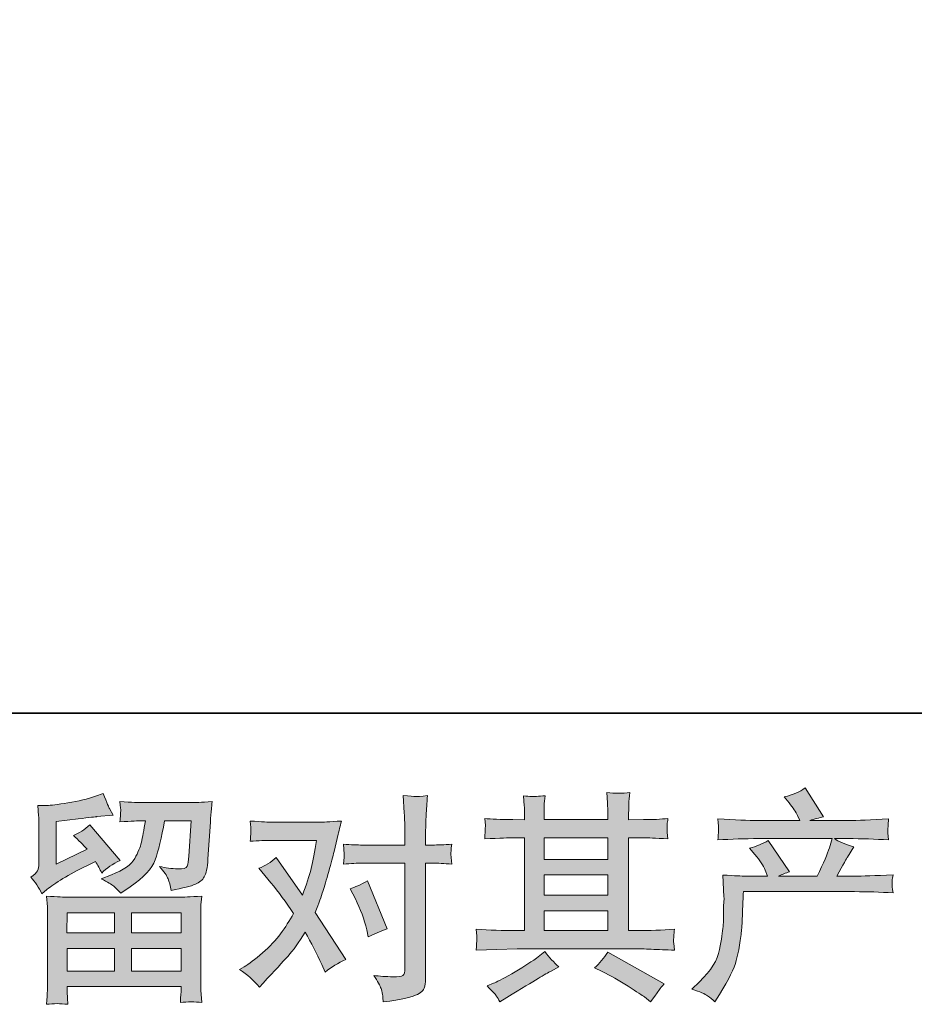
# Model space of a CAD drawing. Units: inches. Extents: x -813 to 1546, y -494 to 851.
# Drawn here: x -384 to -158, y -494 to -246 of the extents above; entities that cross this region are included whole.
import ezdxf

# ---------------------------------------------------------------- set-up
doc = ezdxf.new("R2010")
doc.units = ezdxf.units.IN
doc.header["$MEASUREMENT"] = 0
doc.layers.add('图层 1', color=7, linetype='Continuous')

msp = doc.modelspace()

# ---------------------------------------------------------------- hatches: boundary and pattern name
at = {"layer": '图层 1'}
h = msp.add_hatch(color=7, dxfattribs=at)
h.dxf.hatch_style = 2
h.paths.add_polyline_path([(-371.7, -470.78), (-359.82, -470.78), (-359.82, -475.87), (-371.76, -475.87)])
edge = h.paths.add_edge_path()
edge.add_spline(control_points=[(-378.05, -465.99), (-378.05, -465.99), (-376.79, -464.95), (-376.79, -464.95), (-374.82, -463.32), (-371.41, -461.3), (-366.58, -458.87), (-366.58, -458.87), (-364.59, -457.87), (-364.59, -457.87), (-364, -458.79), (-363.47, -459.77), (-362.99, -460.8), (-361.77, -459.59), (-360.25, -458.54), (-358.4, -457.65), (-358.4, -457.65), (-365.97, -448.7), (-365.97, -448.7), (-367.34, -449.88), (-368.72, -450.76), (-370.12, -451.35), (-368.83, -452.53), (-367.69, -453.67), (-366.69, -454.78), (-366.69, -454.78), (-374.48, -458.54), (-374.48, -458.54), (-374.48, -458.54), (-374.48, -447.82), (-374.48, -447.82), (-374.48, -447.82), (-368.96, -447.15), (-368.96, -447.15), (-366.01, -446.82), (-364.43, -446.64), (-364.21, -446.6), (-364.21, -446.6), (-360.12, -446.21), (-360.12, -446.21), (-360.12, -446.21), (-361.06, -444.56), (-361.06, -444.56), (-361.13, -444.48), (-361.66, -443.23), (-362.66, -440.8), (-362.66, -440.8), (-364.54, -441.46), (-364.54, -441.46), (-366.53, -442.16), (-368.85, -442.71), (-371.5, -443.14), (-374.15, -443.56), (-375.9, -443.78), (-376.73, -443.78), (-376.73, -443.78), (-379.11, -443.78), (-379.11, -443.78), (-379.11, -443.78), (-378.89, -446.38), (-378.89, -446.38), (-378.85, -446.75), (-378.83, -447.56), (-378.83, -448.81), (-378.83, -448.81), (-378.83, -458.59), (-378.83, -458.59), (-378.83, -459.18), (-378.94, -459.71), (-379.16, -460.21), (-379.38, -460.71), (-379.94, -461.26), (-380.82, -461.85), (-379.75, -463.07), (-378.83, -464.45), (-378.05, -465.99)], knot_values=[0, 0, 0, 0, 1, 1, 1, 2, 2, 2, 3, 3, 3, 4, 4, 4, 5, 5, 5, 6, 6, 6, 7, 7, 7, 8, 8, 8, 9, 9, 9, 10, 10, 10, 11, 11, 11, 12, 12, 12, 13, 13, 13, 14, 14, 14, 15, 15, 15, 16, 16, 16, 17, 17, 17, 18, 18, 18, 19, 19, 19, 20, 20, 20, 21, 21, 21, 22, 22, 22, 23, 23, 23, 24, 24, 24, 25, 25, 25, 25], degree=3, periodic=0)
edge = h.paths.add_edge_path()
edge.add_spline(control_points=[(-371.57, -493.83), (-371.57, -493.83), (-371.63, -492.28), (-371.63, -492.28), (-371.63, -492.28), (-371.68, -490.68), (-371.68, -490.68), (-371.68, -490.68), (-371.68, -489.35), (-371.68, -489.35), (-371.68, -489.35), (-343.02, -489.35), (-343.02, -489.35), (-343.02, -489.35), (-343.02, -490.57), (-343.02, -490.57), (-343.02, -490.64), (-343.05, -490.97), (-343.11, -491.58), (-343.16, -492.19), (-343.19, -492.79), (-343.19, -493.38), (-341.37, -493.16), (-339.57, -493.16), (-337.81, -493.38), (-337.81, -493.38), (-338.03, -490.29), (-338.03, -490.29), (-338.07, -489.88), (-338.09, -488.87), (-338.09, -487.25), (-338.09, -487.25), (-338.09, -471.85), (-338.09, -471.85), (-338.09, -470.75), (-338.08, -469.88), (-338.06, -469.26), (-338.04, -468.63), (-337.96, -467.74), (-337.81, -466.6), (-340.83, -466.79), (-342.66, -466.88), (-343.28, -466.88), (-343.28, -466.88), (-371.76, -466.88), (-371.76, -466.88), (-372.31, -466.88), (-374.02, -466.79), (-376.9, -466.6), (-376.9, -466.6), (-376.68, -469.31), (-376.68, -469.31), (-376.64, -469.72), (-376.62, -470.58), (-376.62, -471.91), (-376.62, -471.91), (-376.62, -487.14), (-376.62, -487.14), (-376.62, -488.47), (-376.64, -489.53), (-376.68, -490.34), (-376.71, -491.15), (-376.79, -492.32), (-376.9, -493.83), (-375.15, -493.6), (-373.37, -493.6), (-371.57, -493.83)], knot_values=[0, 0, 0, 0, 1, 1, 1, 2, 2, 2, 3, 3, 3, 4, 4, 4, 5, 5, 5, 6, 6, 6, 7, 7, 7, 8, 8, 8, 9, 9, 9, 10, 10, 10, 11, 11, 11, 12, 12, 12, 13, 13, 13, 14, 14, 14, 15, 15, 15, 16, 16, 16, 17, 17, 17, 18, 18, 18, 19, 19, 19, 20, 20, 20, 21, 21, 21, 22, 22, 22, 22], degree=3, periodic=0)
h.paths.add_polyline_path([(-371.68, -479.77), (-359.82, -479.77), (-359.82, -485.45), (-371.68, -485.45)])
h.paths.add_polyline_path([(-355.48, -479.77), (-343.02, -479.77), (-343.02, -485.45), (-355.48, -485.45)])
h.paths.add_polyline_path([(-355.48, -470.78), (-343.02, -470.78), (-343.02, -475.87), (-355.48, -475.87)])
edge = h.paths.add_edge_path()
edge.add_spline(control_points=[(-359.94, -464.13), (-359.41, -464.6), (-358.83, -465.17), (-358.2, -465.83), (-358.2, -465.83), (-355.83, -464.23), (-355.83, -464.23), (-352.44, -461.94), (-350.34, -459.68), (-349.53, -457.45), (-348.72, -455.22), (-347.94, -451.96), (-347.21, -447.65), (-347.21, -447.65), (-340.52, -447.65), (-340.52, -447.65), (-340.52, -447.65), (-341.07, -456.55), (-341.07, -456.55), (-341.15, -457.69), (-341.29, -458.52), (-341.51, -459.05), (-341.74, -459.59), (-342.49, -459.82), (-343.78, -459.75), (-345.44, -459.71), (-346.98, -459.51), (-348.42, -459.14), (-347.32, -460.47), (-346.61, -461.5), (-346.29, -462.26), (-345.98, -463.01), (-345.73, -463.99), (-345.55, -465.17), (-342.53, -464.61), (-340.49, -464.1), (-339.44, -463.62), (-338.39, -463.14), (-337.64, -462.51), (-337.18, -461.76), (-336.72, -461), (-336.41, -459.51), (-336.26, -457.26), (-336.26, -457.26), (-335.66, -447.98), (-335.66, -447.98), (-335.66, -447.76), (-335.62, -447.23), (-335.55, -446.36), (-335.47, -445.51), (-335.36, -444.32), (-335.21, -442.81), (-338.05, -442.99), (-339.67, -443.08), (-340.08, -443.08), (-340.08, -443.08), (-353.01, -443.08), (-353.01, -443.08), (-353.52, -443.08), (-355.33, -442.99), (-358.42, -442.81), (-358.28, -444.13), (-358.21, -444.94), (-358.23, -445.26), (-358.25, -445.55), (-358.27, -445.9), (-358.28, -446.27), (-358.3, -446.66), (-358.35, -447.21), (-358.42, -447.93), (-355.44, -447.74), (-353.63, -447.65), (-353.01, -447.65), (-353.01, -447.65), (-352.01, -447.65), (-352.01, -447.65), (-352.38, -450.04), (-352.71, -451.85), (-353.01, -453.06), (-353.3, -454.28), (-353.86, -455.64), (-354.69, -457.15), (-355.52, -458.66), (-357.48, -460.03), (-360.58, -461.24), (-360.58, -461.24), (-363.12, -462.24), (-363.12, -462.24), (-361.54, -463.05), (-360.48, -463.67), (-359.94, -464.13)], knot_values=[0, 0, 0, 0, 1, 1, 1, 2, 2, 2, 3, 3, 3, 4, 4, 4, 5, 5, 5, 6, 6, 6, 7, 7, 7, 8, 8, 8, 9, 9, 9, 10, 10, 10, 11, 11, 11, 12, 12, 12, 13, 13, 13, 14, 14, 14, 15, 15, 15, 16, 16, 16, 17, 17, 17, 18, 18, 18, 19, 19, 19, 20, 20, 20, 21, 21, 21, 22, 22, 22, 23, 23, 23, 24, 24, 24, 25, 25, 25, 26, 26, 26, 27, 27, 27, 28, 28, 28, 29, 29, 29, 30, 30, 30, 30], degree=3, periodic=0)
h = msp.add_hatch(color=7, dxfattribs=at)
h.dxf.hatch_style = 2
h.paths.add_polyline_path([(-251.67, -470.27), (-235.61, -470.27), (-235.61, -475.28), (-251.67, -475.28)])
edge = h.paths.add_edge_path()
edge.add_spline(control_points=[(-268.76, -480.18), (-268.76, -480.18), (-263.57, -480.01), (-263.57, -480.01), (-263.57, -480.01), (-258.43, -479.85), (-258.43, -479.85), (-258.43, -479.85), (-228.39, -479.85), (-228.39, -479.85), (-227.69, -479.85), (-226.45, -479.88), (-224.68, -479.97), (-222.92, -480.07), (-220.96, -480.14), (-218.83, -480.18), (-218.83, -480.18), (-219.05, -478.43), (-219.05, -478.43), (-219.08, -478.35), (-219.09, -478.11), (-219.08, -477.71), (-219.06, -477.29), (-219.04, -476.92), (-219.02, -476.57), (-219, -476.22), (-218.94, -475.66), (-218.83, -474.95), (-221.99, -475.17), (-225.11, -475.28), (-228.16, -475.28), (-228.16, -475.28), (-230.38, -475.28), (-230.38, -475.28), (-230.38, -475.28), (-230.38, -451.92), (-230.38, -451.92), (-230.38, -451.92), (-226.4, -451.92), (-226.4, -451.92), (-225.7, -451.92), (-223.73, -452.02), (-220.48, -452.2), (-220.48, -452.2), (-220.65, -450.56), (-220.65, -450.56), (-220.65, -450.56), (-220.65, -449.66), (-220.65, -449.66), (-220.69, -449.03), (-220.7, -448.63), (-220.68, -448.42), (-220.66, -448.22), (-220.59, -447.78), (-220.48, -447.08), (-222.25, -447.26), (-224.32, -447.36), (-226.67, -447.36), (-226.67, -447.36), (-230.38, -447.41), (-230.38, -447.41), (-230.38, -447.41), (-230.38, -445.64), (-230.38, -445.64), (-230.38, -444.83), (-230.37, -444.08), (-230.35, -443.4), (-230.33, -442.71), (-230.25, -441.76), (-230.1, -440.5), (-231.93, -440.8), (-233.86, -440.82), (-235.88, -440.56), (-235.88, -440.56), (-235.72, -443.1), (-235.72, -443.1), (-235.64, -444.24), (-235.61, -445.07), (-235.61, -445.59), (-235.61, -445.59), (-235.61, -447.36), (-235.61, -447.36), (-235.61, -447.36), (-251.67, -447.36), (-251.67, -447.36), (-251.67, -447.36), (-251.67, -445.75), (-251.67, -445.75), (-251.67, -445.02), (-251.66, -444.35), (-251.64, -443.78), (-251.62, -443.21), (-251.54, -442.4), (-251.39, -441.33), (-253.15, -441.52), (-254.3, -441.59), (-254.85, -441.55), (-255.4, -441.52), (-256.07, -441.46), (-256.88, -441.39), (-256.88, -441.39), (-256.66, -443.87), (-256.66, -443.87), (-256.62, -444.24), (-256.6, -444.94), (-256.6, -445.97), (-256.6, -445.97), (-256.6, -447.41), (-256.6, -447.41), (-256.6, -447.41), (-259.53, -447.36), (-259.53, -447.36), (-262.63, -447.32), (-264.98, -447.23), (-266.6, -447.08), (-266.6, -447.08), (-266.44, -448.83), (-266.44, -448.83), (-266.44, -449.1), (-266.46, -449.58), (-266.49, -450.23), (-266.53, -450.87), (-266.57, -451.54), (-266.6, -452.2), (-262.66, -452.02), (-260.32, -451.92), (-259.59, -451.92), (-259.59, -451.92), (-256.6, -451.92), (-256.6, -451.92), (-256.6, -451.92), (-256.6, -475.28), (-256.6, -475.28), (-256.6, -475.28), (-258.7, -475.28), (-258.7, -475.28), (-262.06, -475.28), (-265.41, -475.17), (-268.76, -474.95), (-268.76, -474.95), (-268.59, -476.68), (-268.59, -476.68), (-268.59, -476.79), (-268.59, -477.06), (-268.59, -477.51), (-268.63, -477.97), (-268.69, -478.85), (-268.76, -480.18)], knot_values=[0, 0, 0, 0, 1, 1, 1, 2, 2, 2, 3, 3, 3, 4, 4, 4, 5, 5, 5, 6, 6, 6, 7, 7, 7, 8, 8, 8, 9, 9, 9, 10, 10, 10, 11, 11, 11, 12, 12, 12, 13, 13, 13, 14, 14, 14, 15, 15, 15, 16, 16, 16, 17, 17, 17, 18, 18, 18, 19, 19, 19, 20, 20, 20, 21, 21, 21, 22, 22, 22, 23, 23, 23, 24, 24, 24, 25, 25, 25, 26, 26, 26, 27, 27, 27, 28, 28, 28, 29, 29, 29, 30, 30, 30, 31, 31, 31, 32, 32, 32, 33, 33, 33, 34, 34, 34, 35, 35, 35, 36, 36, 36, 37, 37, 37, 38, 38, 38, 39, 39, 39, 40, 40, 40, 41, 41, 41, 42, 42, 42, 43, 43, 43, 44, 44, 44, 45, 45, 45, 46, 46, 46, 47, 47, 47, 48, 48, 48, 49, 49, 49, 49], degree=3, periodic=0)
h.paths.add_polyline_path([(-251.67, -461.28), (-235.61, -461.28), (-235.61, -466.36), (-251.67, -466.36)])
h.paths.add_polyline_path([(-251.67, -451.92), (-235.61, -451.92), (-235.61, -457.37), (-251.67, -457.37)])
edge = h.paths.add_edge_path()
edge.add_spline(control_points=[(-263.71, -491.69), (-263.42, -492.09), (-263.11, -492.59), (-262.77, -493.18), (-262.77, -493.18), (-261.01, -492.13), (-261.01, -492.13), (-257.32, -489.85), (-254.72, -488.24), (-253.19, -487.34), (-251.66, -486.44), (-250.56, -485.81), (-249.9, -485.45), (-249.9, -485.45), (-247.96, -484.4), (-247.96, -484.4), (-249.18, -483.29), (-250.36, -482.02), (-251.5, -480.58), (-251.5, -480.58), (-253.6, -482.18), (-253.6, -482.18), (-255.37, -483.51), (-257.44, -484.84), (-259.82, -486.16), (-262.19, -487.49), (-263.71, -488.28), (-264.38, -488.54), (-264.38, -488.54), (-265.98, -489.2), (-265.98, -489.2), (-264.76, -490.46), (-264.01, -491.28), (-263.71, -491.69)], knot_values=[0, 0, 0, 0, 1, 1, 1, 2, 2, 2, 3, 3, 3, 4, 4, 4, 5, 5, 5, 6, 6, 6, 7, 7, 7, 8, 8, 8, 9, 9, 9, 10, 10, 10, 11, 11, 11, 11], degree=3, periodic=0)
edge = h.paths.add_edge_path()
edge.add_spline(control_points=[(-237.02, -485.56), (-234.92, -486.59), (-232.76, -487.82), (-230.53, -489.26), (-228.3, -490.69), (-226.93, -491.6), (-226.42, -491.97), (-226.42, -491.97), (-224.87, -493.18), (-224.87, -493.18), (-224.87, -493.18), (-223.82, -491.8), (-223.82, -491.8), (-223.82, -491.8), (-222.66, -490.14), (-222.66, -490.14), (-222.44, -489.81), (-222.03, -489.33), (-221.44, -488.71), (-221.44, -488.71), (-235.64, -480.69), (-235.64, -480.69), (-236.64, -482.24), (-237.74, -483.55), (-238.96, -484.62), (-238.96, -484.62), (-237.02, -485.56), (-237.02, -485.56)], knot_values=[0, 0, 0, 0, 1, 1, 1, 2, 2, 2, 3, 3, 3, 4, 4, 4, 5, 5, 5, 6, 6, 6, 7, 7, 7, 8, 8, 8, 9, 9, 9, 9], degree=3, periodic=0)
h = msp.add_hatch(color=7, dxfattribs=at)
h.dxf.hatch_style = 2
edge = h.paths.add_edge_path()
edge.add_spline(control_points=[(-214.46, -490.01), (-214.46, -490.01), (-212.53, -488.13), (-212.53, -488.13), (-209.65, -485.33), (-207.98, -482.65), (-207.5, -480.07), (-207.02, -477.49), (-206.73, -475.54), (-206.61, -474.21), (-206.5, -472.88), (-206.46, -471.61), (-206.48, -470.4), (-206.5, -469.18), (-206.48, -468.35), (-206.42, -467.93), (-206.37, -467.51), (-206.34, -467.23), (-206.34, -467.08), (-206.34, -467.08), (-206.39, -466.75), (-206.39, -466.75), (-206.39, -466.75), (-206.67, -461.3), (-206.67, -461.3), (-203.61, -461.48), (-201.77, -461.57), (-201.14, -461.57), (-201.14, -461.57), (-195.4, -461.57), (-195.4, -461.57), (-195.4, -461.57), (-196.01, -460.08), (-196.01, -460.08), (-196.48, -458.94), (-197.35, -457.63), (-198.6, -456.16), (-198.6, -456.16), (-199.98, -454.56), (-199.98, -454.56), (-198.22, -454.11), (-196.65, -453.47), (-195.29, -452.62), (-195.29, -452.62), (-189.87, -460.47), (-189.87, -460.47), (-190.87, -460.8), (-191.79, -461.17), (-192.63, -461.57), (-192.63, -461.57), (-182.91, -461.57), (-182.91, -461.57), (-181.33, -458.26), (-180.31, -455.9), (-179.87, -454.48), (-179.87, -454.48), (-179.15, -452.14), (-179.15, -452.14), (-179.15, -452.14), (-197.72, -452.14), (-197.72, -452.14), (-201.14, -452.14), (-204.55, -452.25), (-207.94, -452.48), (-207.87, -451.74), (-207.82, -451.17), (-207.8, -450.78), (-207.78, -450.38), (-207.77, -450.04), (-207.75, -449.77), (-207.73, -449.49), (-207.79, -448.63), (-207.94, -447.19), (-203.67, -447.45), (-200.26, -447.58), (-197.72, -447.58), (-197.72, -447.58), (-187.33, -447.58), (-187.33, -447.58), (-187.33, -447.58), (-187.88, -446.36), (-187.88, -446.36), (-188.32, -445.44), (-189.02, -444.37), (-189.98, -443.16), (-189.98, -443.16), (-191.2, -441.66), (-191.2, -441.66), (-189.14, -441.15), (-187.39, -440.39), (-185.95, -439.4), (-185.95, -439.4), (-181.36, -446.64), (-181.36, -446.64), (-182.47, -446.89), (-183.61, -447.21), (-184.79, -447.58), (-184.79, -447.58), (-175.28, -447.58), (-175.28, -447.58), (-172.78, -447.58), (-169.34, -447.45), (-164.95, -447.19), (-165.03, -447.93), (-165.07, -448.5), (-165.09, -448.9), (-165.11, -449.33), (-165.13, -449.69), (-165.14, -450.03), (-165.16, -450.38), (-165.15, -450.6), (-165.12, -450.71), (-165.12, -450.71), (-164.95, -452.48), (-164.95, -452.48), (-168.34, -452.25), (-171.75, -452.14), (-175.17, -452.14), (-175.17, -452.14), (-178.6, -452.14), (-178.6, -452.14), (-177.53, -452.84), (-175.91, -453.54), (-173.74, -454.21), (-173.74, -454.21), (-175.28, -456.77), (-175.28, -456.77), (-175.43, -456.99), (-176.33, -458.59), (-177.99, -461.57), (-177.99, -461.57), (-173.52, -461.57), (-173.52, -461.57), (-171.64, -461.57), (-168.41, -461.46), (-163.85, -461.24), (-163.96, -461.89), (-164.03, -462.38), (-164.07, -462.72), (-164.1, -463.07), (-164.11, -463.32), (-164.1, -463.53), (-164.08, -463.71), (-163.99, -464.48), (-163.85, -465.81), (-167.05, -465.59), (-170.27, -465.48), (-173.52, -465.48), (-173.52, -465.48), (-201.48, -465.48), (-201.48, -465.48), (-201.59, -467.14), (-201.67, -468.79), (-201.72, -470.47), (-201.78, -472.15), (-201.84, -473.44), (-201.89, -474.32), (-201.95, -475.2), (-202.07, -476.36), (-202.28, -477.8), (-202.48, -479.24), (-202.82, -480.91), (-203.3, -482.83), (-203.78, -484.75), (-205.18, -487.58), (-207.5, -491.34), (-207.5, -491.34), (-208.66, -493.22), (-208.66, -493.22), (-209.29, -492.63), (-209.9, -492.11), (-210.51, -491.67), (-211.12, -491.23), (-212.44, -490.68), (-214.46, -490.01)], knot_values=[0, 0, 0, 0, 1, 1, 1, 2, 2, 2, 3, 3, 3, 4, 4, 4, 5, 5, 5, 6, 6, 6, 7, 7, 7, 8, 8, 8, 9, 9, 9, 10, 10, 10, 11, 11, 11, 12, 12, 12, 13, 13, 13, 14, 14, 14, 15, 15, 15, 16, 16, 16, 17, 17, 17, 18, 18, 18, 19, 19, 19, 20, 20, 20, 21, 21, 21, 22, 22, 22, 23, 23, 23, 24, 24, 24, 25, 25, 25, 26, 26, 26, 27, 27, 27, 28, 28, 28, 29, 29, 29, 30, 30, 30, 31, 31, 31, 32, 32, 32, 33, 33, 33, 34, 34, 34, 35, 35, 35, 36, 36, 36, 37, 37, 37, 38, 38, 38, 39, 39, 39, 40, 40, 40, 41, 41, 41, 42, 42, 42, 43, 43, 43, 44, 44, 44, 45, 45, 45, 46, 46, 46, 47, 47, 47, 48, 48, 48, 49, 49, 49, 50, 50, 50, 51, 51, 51, 52, 52, 52, 53, 53, 53, 54, 54, 54, 55, 55, 55, 56, 56, 56, 57, 57, 57, 58, 58, 58, 58], degree=3, periodic=0)
h = msp.add_hatch(color=7, dxfattribs=at)
h.dxf.hatch_style = 2
edge = h.paths.add_edge_path()
edge.add_spline(control_points=[(-299.17, -467.3), (-297.88, -469.84), (-296.92, -472.44), (-296.3, -475.09), (-296.3, -475.09), (-295.91, -476.81), (-295.91, -476.81), (-294.55, -476.14), (-292.96, -475.48), (-291.16, -474.82), (-291.16, -474.82), (-296.07, -462.77), (-296.07, -462.77), (-297.84, -463.73), (-299.32, -464.39), (-300.5, -464.76), (-300.5, -464.76), (-299.17, -467.3), (-299.17, -467.3)], knot_values=[0, 0, 0, 0, 1, 1, 1, 2, 2, 2, 3, 3, 3, 4, 4, 4, 5, 5, 5, 6, 6, 6, 6], degree=3, periodic=0)
edge = h.paths.add_edge_path()
edge.add_spline(control_points=[(-323.32, -489.48), (-323.32, -489.48), (-322.38, -488.48), (-322.38, -488.48), (-319.47, -485.39), (-317.38, -483.12), (-316.11, -481.69), (-314.83, -480.25), (-313.39, -478.24), (-311.77, -475.66), (-310.29, -478.28), (-308.91, -481.01), (-307.62, -483.84), (-307.62, -483.84), (-306.79, -485.72), (-306.79, -485.72), (-305.21, -484.51), (-303.48, -483.44), (-301.6, -482.52), (-301.6, -482.52), (-309.28, -470.75), (-309.28, -470.75), (-308.36, -468.39), (-307.71, -466.6), (-307.32, -465.41), (-306.93, -464.21), (-306.44, -462.55), (-305.86, -460.41), (-305.27, -458.28), (-304.82, -456.6), (-304.53, -455.39), (-304.53, -455.39), (-303.48, -451), (-303.48, -451), (-303.33, -450.3), (-303.06, -449.2), (-302.65, -447.72), (-305.74, -447.91), (-307.57, -448), (-308.12, -448), (-308.12, -448), (-320.22, -448), (-320.22, -448), (-320.85, -448), (-322.65, -447.91), (-325.64, -447.72), (-325.49, -449.01), (-325.43, -449.82), (-325.44, -450.12), (-325.46, -450.41), (-325.48, -450.76), (-325.5, -451.15), (-325.52, -451.54), (-325.56, -452.09), (-325.64, -452.79), (-323.54, -452.64), (-321.73, -452.57), (-320.22, -452.57), (-320.22, -452.57), (-308.95, -452.57), (-308.95, -452.57), (-309.39, -455.37), (-309.84, -457.72), (-310.3, -459.64), (-310.76, -461.56), (-311.49, -463.78), (-312.49, -466.33), (-312.49, -466.33), (-319.06, -456.88), (-319.06, -456.88), (-320.42, -458.13), (-321.9, -459.03), (-323.48, -459.59), (-323.48, -459.59), (-320.44, -463.23), (-320.44, -463.23), (-318.53, -465.59), (-316.61, -468.17), (-314.7, -470.97), (-315.73, -472.77), (-316.82, -474.47), (-317.98, -476.07), (-319.14, -477.67), (-320.66, -479.29), (-322.54, -480.91), (-324.42, -482.53), (-325.97, -483.7), (-327.18, -484.4), (-327.18, -484.4), (-328.29, -485.06), (-328.29, -485.06), (-326.41, -486.31), (-324.75, -487.78), (-323.32, -489.48)], knot_values=[0, 0, 0, 0, 1, 1, 1, 2, 2, 2, 3, 3, 3, 4, 4, 4, 5, 5, 5, 6, 6, 6, 7, 7, 7, 8, 8, 8, 9, 9, 9, 10, 10, 10, 11, 11, 11, 12, 12, 12, 13, 13, 13, 14, 14, 14, 15, 15, 15, 16, 16, 16, 17, 17, 17, 18, 18, 18, 19, 19, 19, 20, 20, 20, 21, 21, 21, 22, 22, 22, 23, 23, 23, 24, 24, 24, 25, 25, 25, 26, 26, 26, 27, 27, 27, 28, 28, 28, 29, 29, 29, 30, 30, 30, 31, 31, 31, 31], degree=3, periodic=0)
edge = h.paths.add_edge_path()
edge.add_spline(control_points=[(-297.31, -458.31), (-297.31, -458.31), (-286.7, -458.31), (-286.7, -458.31), (-286.7, -458.31), (-286.7, -484.78), (-286.7, -484.78), (-286.7, -485.7), (-286.87, -486.29), (-287.2, -486.55), (-287.53, -486.81), (-288.36, -486.92), (-289.68, -486.88), (-291.45, -486.88), (-293.07, -486.77), (-294.55, -486.55), (-293.55, -488.02), (-292.93, -489.13), (-292.7, -489.88), (-292.46, -490.64), (-292.32, -491.25), (-292.28, -491.71), (-292.24, -492.17), (-292.21, -492.68), (-292.17, -493.24), (-287.48, -492.61), (-284.6, -491.97), (-283.49, -491.32), (-282.41, -490.68), (-281.79, -489.99), (-281.66, -489.26), (-281.53, -488.52), (-281.47, -487.77), (-281.47, -486.99), (-281.47, -486.99), (-281.47, -458.31), (-281.47, -458.31), (-281.47, -458.31), (-279.76, -458.31), (-279.76, -458.31), (-278.43, -458.31), (-276.81, -458.39), (-274.89, -458.54), (-274.89, -458.54), (-275.11, -456.03), (-275.11, -456.03), (-275.15, -455.77), (-275.08, -454.94), (-274.89, -453.53), (-276.81, -453.67), (-278.43, -453.75), (-279.76, -453.75), (-279.76, -453.75), (-281.47, -453.75), (-281.47, -453.75), (-281.47, -453.75), (-281.47, -449.88), (-281.47, -449.88), (-281.47, -448.85), (-281.43, -447.63), (-281.36, -446.25), (-281.28, -444.87), (-281.17, -443.23), (-281.03, -441.31), (-282.63, -441.5), (-283.63, -441.57), (-284.03, -441.55), (-284.42, -441.53), (-285.47, -441.46), (-287.14, -441.31), (-287.14, -441.31), (-286.87, -445.68), (-286.87, -445.68), (-286.75, -447.41), (-286.7, -448.83), (-286.7, -449.93), (-286.7, -449.93), (-286.7, -453.75), (-286.7, -453.75), (-286.7, -453.75), (-297.31, -453.75), (-297.31, -453.75), (-298.67, -453.75), (-300.29, -453.67), (-302.17, -453.53), (-302.17, -453.53), (-301.95, -456.03), (-301.95, -456.03), (-301.91, -456.33), (-301.99, -457.15), (-302.17, -458.54), (-300.29, -458.39), (-298.67, -458.31), (-297.31, -458.31)], knot_values=[0, 0, 0, 0, 1, 1, 1, 2, 2, 2, 3, 3, 3, 4, 4, 4, 5, 5, 5, 6, 6, 6, 7, 7, 7, 8, 8, 8, 9, 9, 9, 10, 10, 10, 11, 11, 11, 12, 12, 12, 13, 13, 13, 14, 14, 14, 15, 15, 15, 16, 16, 16, 17, 17, 17, 18, 18, 18, 19, 19, 19, 20, 20, 20, 21, 21, 21, 22, 22, 22, 23, 23, 23, 24, 24, 24, 25, 25, 25, 26, 26, 26, 27, 27, 27, 28, 28, 28, 29, 29, 29, 30, 30, 30, 31, 31, 31, 31], degree=3, periodic=0)

# ---------------------------------------------------------------- linework, layer by layer
at = {"layer": '图层 1', "color": 7, "lineweight": 35}
msp.add_lwpolyline([(1546.38, -420.54), (-806.03, -420.54), (-806.03, 755.68), (1546.38, 755.68), (1546.38, -420.54)], dxfattribs=at)
at = {"layer": '图层 1', "color": 7, "lineweight": 0}
for points in [[(-251.67, -451.92), (-235.61, -451.92), (-235.61, -457.37), (-251.67, -457.37), (-251.67, -451.92)], [(-251.67, -461.28), (-235.61, -461.28), (-235.61, -466.36), (-251.67, -466.36), (-251.67, -461.28)], [(-251.67, -470.27), (-235.61, -470.27), (-235.61, -475.28), (-251.67, -475.28), (-251.67, -470.27)], [(-371.7, -470.78), (-359.82, -470.78), (-359.82, -475.87), (-371.76, -475.87), (-371.7, -470.78)], [(-355.48, -470.78), (-343.02, -470.78), (-343.02, -475.87), (-355.48, -475.87), (-355.48, -470.78)], [(-371.68, -479.77), (-359.82, -479.77), (-359.82, -485.45), (-371.68, -485.45), (-371.68, -479.77)], [(-355.48, -479.77), (-343.02, -479.77), (-343.02, -485.45), (-355.48, -485.45), (-355.48, -479.77)]]:
    msp.add_lwpolyline(points, dxfattribs=at)
for points, knots in [([(-378.05, -465.99), (-378.05, -465.99), (-376.79, -464.95), (-376.79, -464.95), (-374.82, -463.32), (-371.41, -461.3), (-366.58, -458.87), (-366.58, -458.87), (-364.59, -457.87), (-364.59, -457.87), (-364, -458.79), (-363.47, -459.77), (-362.99, -460.8), (-361.77, -459.59), (-360.25, -458.54), (-358.4, -457.65), (-358.4, -457.65), (-365.97, -448.7), (-365.97, -448.7), (-367.34, -449.88), (-368.72, -450.76), (-370.12, -451.35), (-368.83, -452.53), (-367.69, -453.67), (-366.69, -454.78), (-366.69, -454.78), (-374.48, -458.54), (-374.48, -458.54), (-374.48, -458.54), (-374.48, -447.82), (-374.48, -447.82), (-374.48, -447.82), (-368.96, -447.15), (-368.96, -447.15), (-366.01, -446.82), (-364.43, -446.64), (-364.21, -446.6), (-364.21, -446.6), (-360.12, -446.21), (-360.12, -446.21), (-360.12, -446.21), (-361.06, -444.56), (-361.06, -444.56), (-361.13, -444.48), (-361.66, -443.23), (-362.66, -440.8), (-362.66, -440.8), (-364.54, -441.46), (-364.54, -441.46), (-366.53, -442.16), (-368.85, -442.71), (-371.5, -443.14), (-374.15, -443.56), (-375.9, -443.78), (-376.73, -443.78), (-376.73, -443.78), (-379.11, -443.78), (-379.11, -443.78), (-379.11, -443.78), (-378.89, -446.38), (-378.89, -446.38), (-378.85, -446.75), (-378.83, -447.56), (-378.83, -448.81), (-378.83, -448.81), (-378.83, -458.59), (-378.83, -458.59), (-378.83, -459.18), (-378.94, -459.71), (-379.16, -460.21), (-379.38, -460.71), (-379.94, -461.26), (-380.82, -461.85), (-379.75, -463.07), (-378.83, -464.45), (-378.05, -465.99)], [0, 0, 0, 0, 1, 1, 1, 2, 2, 2, 3, 3, 3, 4, 4, 4, 5, 5, 5, 6, 6, 6, 7, 7, 7, 8, 8, 8, 9, 9, 9, 10, 10, 10, 11, 11, 11, 12, 12, 12, 13, 13, 13, 14, 14, 14, 15, 15, 15, 16, 16, 16, 17, 17, 17, 18, 18, 18, 19, 19, 19, 20, 20, 20, 21, 21, 21, 22, 22, 22, 23, 23, 23, 24, 24, 24, 25, 25, 25, 25]), ([(-268.76, -480.18), (-268.76, -480.18), (-263.57, -480.01), (-263.57, -480.01), (-263.57, -480.01), (-258.43, -479.85), (-258.43, -479.85), (-258.43, -479.85), (-228.39, -479.85), (-228.39, -479.85), (-227.69, -479.85), (-226.45, -479.88), (-224.68, -479.97), (-222.92, -480.07), (-220.96, -480.14), (-218.83, -480.18), (-218.83, -480.18), (-219.05, -478.43), (-219.05, -478.43), (-219.08, -478.35), (-219.09, -478.11), (-219.08, -477.71), (-219.06, -477.29), (-219.04, -476.92), (-219.02, -476.57), (-219, -476.22), (-218.94, -475.66), (-218.83, -474.95), (-221.99, -475.17), (-225.11, -475.28), (-228.16, -475.28), (-228.16, -475.28), (-230.38, -475.28), (-230.38, -475.28), (-230.38, -475.28), (-230.38, -451.92), (-230.38, -451.92), (-230.38, -451.92), (-226.4, -451.92), (-226.4, -451.92), (-225.7, -451.92), (-223.73, -452.02), (-220.48, -452.2), (-220.48, -452.2), (-220.65, -450.56), (-220.65, -450.56), (-220.65, -450.56), (-220.65, -449.66), (-220.65, -449.66), (-220.69, -449.03), (-220.7, -448.63), (-220.68, -448.42), (-220.66, -448.22), (-220.59, -447.78), (-220.48, -447.08), (-222.25, -447.26), (-224.32, -447.36), (-226.67, -447.36), (-226.67, -447.36), (-230.38, -447.41), (-230.38, -447.41), (-230.38, -447.41), (-230.38, -445.64), (-230.38, -445.64), (-230.38, -444.83), (-230.37, -444.08), (-230.35, -443.4), (-230.33, -442.71), (-230.25, -441.76), (-230.1, -440.5), (-231.93, -440.8), (-233.86, -440.82), (-235.88, -440.56), (-235.88, -440.56), (-235.72, -443.1), (-235.72, -443.1), (-235.64, -444.24), (-235.61, -445.07), (-235.61, -445.59), (-235.61, -445.59), (-235.61, -447.36), (-235.61, -447.36), (-235.61, -447.36), (-251.67, -447.36), (-251.67, -447.36), (-251.67, -447.36), (-251.67, -445.75), (-251.67, -445.75), (-251.67, -445.02), (-251.66, -444.35), (-251.64, -443.78), (-251.62, -443.21), (-251.54, -442.4), (-251.39, -441.33), (-253.15, -441.52), (-254.3, -441.59), (-254.85, -441.55), (-255.4, -441.52), (-256.07, -441.46), (-256.88, -441.39), (-256.88, -441.39), (-256.66, -443.87), (-256.66, -443.87), (-256.62, -444.24), (-256.6, -444.94), (-256.6, -445.97), (-256.6, -445.97), (-256.6, -447.41), (-256.6, -447.41), (-256.6, -447.41), (-259.53, -447.36), (-259.53, -447.36), (-262.63, -447.32), (-264.98, -447.23), (-266.6, -447.08), (-266.6, -447.08), (-266.44, -448.83), (-266.44, -448.83), (-266.44, -449.1), (-266.46, -449.58), (-266.49, -450.23), (-266.53, -450.87), (-266.57, -451.54), (-266.6, -452.2), (-262.66, -452.02), (-260.32, -451.92), (-259.59, -451.92), (-259.59, -451.92), (-256.6, -451.92), (-256.6, -451.92), (-256.6, -451.92), (-256.6, -475.28), (-256.6, -475.28), (-256.6, -475.28), (-258.7, -475.28), (-258.7, -475.28), (-262.06, -475.28), (-265.41, -475.17), (-268.76, -474.95), (-268.76, -474.95), (-268.59, -476.68), (-268.59, -476.68), (-268.59, -476.79), (-268.59, -477.06), (-268.59, -477.51), (-268.63, -477.97), (-268.69, -478.85), (-268.76, -480.18)], [0, 0, 0, 0, 1, 1, 1, 2, 2, 2, 3, 3, 3, 4, 4, 4, 5, 5, 5, 6, 6, 6, 7, 7, 7, 8, 8, 8, 9, 9, 9, 10, 10, 10, 11, 11, 11, 12, 12, 12, 13, 13, 13, 14, 14, 14, 15, 15, 15, 16, 16, 16, 17, 17, 17, 18, 18, 18, 19, 19, 19, 20, 20, 20, 21, 21, 21, 22, 22, 22, 23, 23, 23, 24, 24, 24, 25, 25, 25, 26, 26, 26, 27, 27, 27, 28, 28, 28, 29, 29, 29, 30, 30, 30, 31, 31, 31, 32, 32, 32, 33, 33, 33, 34, 34, 34, 35, 35, 35, 36, 36, 36, 37, 37, 37, 38, 38, 38, 39, 39, 39, 40, 40, 40, 41, 41, 41, 42, 42, 42, 43, 43, 43, 44, 44, 44, 45, 45, 45, 46, 46, 46, 47, 47, 47, 48, 48, 48, 49, 49, 49, 49]), ([(-214.46, -490.01), (-214.46, -490.01), (-212.53, -488.13), (-212.53, -488.13), (-209.65, -485.33), (-207.98, -482.65), (-207.5, -480.07), (-207.02, -477.49), (-206.73, -475.54), (-206.61, -474.21), (-206.5, -472.88), (-206.46, -471.61), (-206.48, -470.4), (-206.5, -469.18), (-206.48, -468.35), (-206.42, -467.93), (-206.37, -467.51), (-206.34, -467.23), (-206.34, -467.08), (-206.34, -467.08), (-206.39, -466.75), (-206.39, -466.75), (-206.39, -466.75), (-206.67, -461.3), (-206.67, -461.3), (-203.61, -461.48), (-201.77, -461.57), (-201.14, -461.57), (-201.14, -461.57), (-195.4, -461.57), (-195.4, -461.57), (-195.4, -461.57), (-196.01, -460.08), (-196.01, -460.08), (-196.48, -458.94), (-197.35, -457.63), (-198.6, -456.16), (-198.6, -456.16), (-199.98, -454.56), (-199.98, -454.56), (-198.22, -454.11), (-196.65, -453.47), (-195.29, -452.62), (-195.29, -452.62), (-189.87, -460.47), (-189.87, -460.47), (-190.87, -460.8), (-191.79, -461.17), (-192.63, -461.57), (-192.63, -461.57), (-182.91, -461.57), (-182.91, -461.57), (-181.33, -458.26), (-180.31, -455.9), (-179.87, -454.48), (-179.87, -454.48), (-179.15, -452.14), (-179.15, -452.14), (-179.15, -452.14), (-197.72, -452.14), (-197.72, -452.14), (-201.14, -452.14), (-204.55, -452.25), (-207.94, -452.48), (-207.87, -451.74), (-207.82, -451.17), (-207.8, -450.78), (-207.78, -450.38), (-207.77, -450.04), (-207.75, -449.77), (-207.73, -449.49), (-207.79, -448.63), (-207.94, -447.19), (-203.67, -447.45), (-200.26, -447.58), (-197.72, -447.58), (-197.72, -447.58), (-187.33, -447.58), (-187.33, -447.58), (-187.33, -447.58), (-187.88, -446.36), (-187.88, -446.36), (-188.32, -445.44), (-189.02, -444.37), (-189.98, -443.16), (-189.98, -443.16), (-191.2, -441.66), (-191.2, -441.66), (-189.14, -441.15), (-187.39, -440.39), (-185.95, -439.4), (-185.95, -439.4), (-181.36, -446.64), (-181.36, -446.64), (-182.47, -446.89), (-183.61, -447.21), (-184.79, -447.58), (-184.79, -447.58), (-175.28, -447.58), (-175.28, -447.58), (-172.78, -447.58), (-169.34, -447.45), (-164.95, -447.19), (-165.03, -447.93), (-165.07, -448.5), (-165.09, -448.9), (-165.11, -449.33), (-165.13, -449.69), (-165.14, -450.03), (-165.16, -450.38), (-165.15, -450.6), (-165.12, -450.71), (-165.12, -450.71), (-164.95, -452.48), (-164.95, -452.48), (-168.34, -452.25), (-171.75, -452.14), (-175.17, -452.14), (-175.17, -452.14), (-178.6, -452.14), (-178.6, -452.14), (-177.53, -452.84), (-175.91, -453.54), (-173.74, -454.21), (-173.74, -454.21), (-175.28, -456.77), (-175.28, -456.77), (-175.43, -456.99), (-176.33, -458.59), (-177.99, -461.57), (-177.99, -461.57), (-173.52, -461.57), (-173.52, -461.57), (-171.64, -461.57), (-168.41, -461.46), (-163.85, -461.24), (-163.96, -461.89), (-164.03, -462.38), (-164.07, -462.72), (-164.1, -463.07), (-164.11, -463.32), (-164.1, -463.53), (-164.08, -463.71), (-163.99, -464.48), (-163.85, -465.81), (-167.05, -465.59), (-170.27, -465.48), (-173.52, -465.48), (-173.52, -465.48), (-201.48, -465.48), (-201.48, -465.48), (-201.59, -467.14), (-201.67, -468.79), (-201.72, -470.47), (-201.78, -472.15), (-201.84, -473.44), (-201.89, -474.32), (-201.95, -475.2), (-202.07, -476.36), (-202.28, -477.8), (-202.48, -479.24), (-202.82, -480.91), (-203.3, -482.83), (-203.78, -484.75), (-205.18, -487.58), (-207.5, -491.34), (-207.5, -491.34), (-208.66, -493.22), (-208.66, -493.22), (-209.29, -492.63), (-209.9, -492.11), (-210.51, -491.67), (-211.12, -491.23), (-212.44, -490.68), (-214.46, -490.01)], [0, 0, 0, 0, 1, 1, 1, 2, 2, 2, 3, 3, 3, 4, 4, 4, 5, 5, 5, 6, 6, 6, 7, 7, 7, 8, 8, 8, 9, 9, 9, 10, 10, 10, 11, 11, 11, 12, 12, 12, 13, 13, 13, 14, 14, 14, 15, 15, 15, 16, 16, 16, 17, 17, 17, 18, 18, 18, 19, 19, 19, 20, 20, 20, 21, 21, 21, 22, 22, 22, 23, 23, 23, 24, 24, 24, 25, 25, 25, 26, 26, 26, 27, 27, 27, 28, 28, 28, 29, 29, 29, 30, 30, 30, 31, 31, 31, 32, 32, 32, 33, 33, 33, 34, 34, 34, 35, 35, 35, 36, 36, 36, 37, 37, 37, 38, 38, 38, 39, 39, 39, 40, 40, 40, 41, 41, 41, 42, 42, 42, 43, 43, 43, 44, 44, 44, 45, 45, 45, 46, 46, 46, 47, 47, 47, 48, 48, 48, 49, 49, 49, 50, 50, 50, 51, 51, 51, 52, 52, 52, 53, 53, 53, 54, 54, 54, 55, 55, 55, 56, 56, 56, 57, 57, 57, 58, 58, 58, 58]), ([(-359.94, -464.13), (-359.41, -464.6), (-358.83, -465.17), (-358.2, -465.83), (-358.2, -465.83), (-355.83, -464.23), (-355.83, -464.23), (-352.44, -461.94), (-350.34, -459.68), (-349.53, -457.45), (-348.72, -455.22), (-347.94, -451.96), (-347.21, -447.65), (-347.21, -447.65), (-340.52, -447.65), (-340.52, -447.65), (-340.52, -447.65), (-341.07, -456.55), (-341.07, -456.55), (-341.15, -457.69), (-341.29, -458.52), (-341.51, -459.05), (-341.74, -459.59), (-342.49, -459.82), (-343.78, -459.75), (-345.44, -459.71), (-346.98, -459.51), (-348.42, -459.14), (-347.32, -460.47), (-346.61, -461.5), (-346.29, -462.26), (-345.98, -463.01), (-345.73, -463.99), (-345.55, -465.17), (-342.53, -464.61), (-340.49, -464.1), (-339.44, -463.62), (-338.39, -463.14), (-337.64, -462.51), (-337.18, -461.76), (-336.72, -461), (-336.41, -459.51), (-336.26, -457.26), (-336.26, -457.26), (-335.66, -447.98), (-335.66, -447.98), (-335.66, -447.76), (-335.62, -447.23), (-335.55, -446.36), (-335.47, -445.51), (-335.36, -444.32), (-335.21, -442.81), (-338.05, -442.99), (-339.67, -443.08), (-340.08, -443.08), (-340.08, -443.08), (-353.01, -443.08), (-353.01, -443.08), (-353.52, -443.08), (-355.33, -442.99), (-358.42, -442.81), (-358.28, -444.13), (-358.21, -444.94), (-358.23, -445.26), (-358.25, -445.55), (-358.27, -445.9), (-358.28, -446.27), (-358.3, -446.66), (-358.35, -447.21), (-358.42, -447.93), (-355.44, -447.74), (-353.63, -447.65), (-353.01, -447.65), (-353.01, -447.65), (-352.01, -447.65), (-352.01, -447.65), (-352.38, -450.04), (-352.71, -451.85), (-353.01, -453.06), (-353.3, -454.28), (-353.86, -455.64), (-354.69, -457.15), (-355.52, -458.66), (-357.48, -460.03), (-360.58, -461.24), (-360.58, -461.24), (-363.12, -462.24), (-363.12, -462.24), (-361.54, -463.05), (-360.48, -463.67), (-359.94, -464.13)], [0, 0, 0, 0, 1, 1, 1, 2, 2, 2, 3, 3, 3, 4, 4, 4, 5, 5, 5, 6, 6, 6, 7, 7, 7, 8, 8, 8, 9, 9, 9, 10, 10, 10, 11, 11, 11, 12, 12, 12, 13, 13, 13, 14, 14, 14, 15, 15, 15, 16, 16, 16, 17, 17, 17, 18, 18, 18, 19, 19, 19, 20, 20, 20, 21, 21, 21, 22, 22, 22, 23, 23, 23, 24, 24, 24, 25, 25, 25, 26, 26, 26, 27, 27, 27, 28, 28, 28, 29, 29, 29, 30, 30, 30, 30]), ([(-297.31, -458.31), (-297.31, -458.31), (-286.7, -458.31), (-286.7, -458.31), (-286.7, -458.31), (-286.7, -484.78), (-286.7, -484.78), (-286.7, -485.7), (-286.87, -486.29), (-287.2, -486.55), (-287.53, -486.81), (-288.36, -486.92), (-289.68, -486.88), (-291.45, -486.88), (-293.07, -486.77), (-294.55, -486.55), (-293.55, -488.02), (-292.93, -489.13), (-292.7, -489.88), (-292.46, -490.64), (-292.32, -491.25), (-292.28, -491.71), (-292.24, -492.17), (-292.21, -492.68), (-292.17, -493.24), (-287.48, -492.61), (-284.6, -491.97), (-283.49, -491.32), (-282.41, -490.68), (-281.79, -489.99), (-281.66, -489.26), (-281.53, -488.52), (-281.47, -487.77), (-281.47, -486.99), (-281.47, -486.99), (-281.47, -458.31), (-281.47, -458.31), (-281.47, -458.31), (-279.76, -458.31), (-279.76, -458.31), (-278.43, -458.31), (-276.81, -458.39), (-274.89, -458.54), (-274.89, -458.54), (-275.11, -456.03), (-275.11, -456.03), (-275.15, -455.77), (-275.08, -454.94), (-274.89, -453.53), (-276.81, -453.67), (-278.43, -453.75), (-279.76, -453.75), (-279.76, -453.75), (-281.47, -453.75), (-281.47, -453.75), (-281.47, -453.75), (-281.47, -449.88), (-281.47, -449.88), (-281.47, -448.85), (-281.43, -447.63), (-281.36, -446.25), (-281.28, -444.87), (-281.17, -443.23), (-281.03, -441.31), (-282.63, -441.5), (-283.63, -441.57), (-284.03, -441.55), (-284.42, -441.53), (-285.47, -441.46), (-287.14, -441.31), (-287.14, -441.31), (-286.87, -445.68), (-286.87, -445.68), (-286.75, -447.41), (-286.7, -448.83), (-286.7, -449.93), (-286.7, -449.93), (-286.7, -453.75), (-286.7, -453.75), (-286.7, -453.75), (-297.31, -453.75), (-297.31, -453.75), (-298.67, -453.75), (-300.29, -453.67), (-302.17, -453.53), (-302.17, -453.53), (-301.95, -456.03), (-301.95, -456.03), (-301.91, -456.33), (-301.99, -457.15), (-302.17, -458.54), (-300.29, -458.39), (-298.67, -458.31), (-297.31, -458.31)], [0, 0, 0, 0, 1, 1, 1, 2, 2, 2, 3, 3, 3, 4, 4, 4, 5, 5, 5, 6, 6, 6, 7, 7, 7, 8, 8, 8, 9, 9, 9, 10, 10, 10, 11, 11, 11, 12, 12, 12, 13, 13, 13, 14, 14, 14, 15, 15, 15, 16, 16, 16, 17, 17, 17, 18, 18, 18, 19, 19, 19, 20, 20, 20, 21, 21, 21, 22, 22, 22, 23, 23, 23, 24, 24, 24, 25, 25, 25, 26, 26, 26, 27, 27, 27, 28, 28, 28, 29, 29, 29, 30, 30, 30, 31, 31, 31, 31]), ([(-323.32, -489.48), (-323.32, -489.48), (-322.38, -488.48), (-322.38, -488.48), (-319.47, -485.39), (-317.38, -483.12), (-316.11, -481.69), (-314.83, -480.25), (-313.39, -478.24), (-311.77, -475.66), (-310.29, -478.28), (-308.91, -481.01), (-307.62, -483.84), (-307.62, -483.84), (-306.79, -485.72), (-306.79, -485.72), (-305.21, -484.51), (-303.48, -483.44), (-301.6, -482.52), (-301.6, -482.52), (-309.28, -470.75), (-309.28, -470.75), (-308.36, -468.39), (-307.71, -466.6), (-307.32, -465.41), (-306.93, -464.21), (-306.44, -462.55), (-305.86, -460.41), (-305.27, -458.28), (-304.82, -456.6), (-304.53, -455.39), (-304.53, -455.39), (-303.48, -451), (-303.48, -451), (-303.33, -450.3), (-303.06, -449.2), (-302.65, -447.72), (-305.74, -447.91), (-307.57, -448), (-308.12, -448), (-308.12, -448), (-320.22, -448), (-320.22, -448), (-320.85, -448), (-322.65, -447.91), (-325.64, -447.72), (-325.49, -449.01), (-325.43, -449.82), (-325.44, -450.12), (-325.46, -450.41), (-325.48, -450.76), (-325.5, -451.15), (-325.52, -451.54), (-325.56, -452.09), (-325.64, -452.79), (-323.54, -452.64), (-321.73, -452.57), (-320.22, -452.57), (-320.22, -452.57), (-308.95, -452.57), (-308.95, -452.57), (-309.39, -455.37), (-309.84, -457.72), (-310.3, -459.64), (-310.76, -461.56), (-311.49, -463.78), (-312.49, -466.33), (-312.49, -466.33), (-319.06, -456.88), (-319.06, -456.88), (-320.42, -458.13), (-321.9, -459.03), (-323.48, -459.59), (-323.48, -459.59), (-320.44, -463.23), (-320.44, -463.23), (-318.53, -465.59), (-316.61, -468.17), (-314.7, -470.97), (-315.73, -472.77), (-316.82, -474.47), (-317.98, -476.07), (-319.14, -477.67), (-320.66, -479.29), (-322.54, -480.91), (-324.42, -482.53), (-325.97, -483.7), (-327.18, -484.4), (-327.18, -484.4), (-328.29, -485.06), (-328.29, -485.06), (-326.41, -486.31), (-324.75, -487.78), (-323.32, -489.48)], [0, 0, 0, 0, 1, 1, 1, 2, 2, 2, 3, 3, 3, 4, 4, 4, 5, 5, 5, 6, 6, 6, 7, 7, 7, 8, 8, 8, 9, 9, 9, 10, 10, 10, 11, 11, 11, 12, 12, 12, 13, 13, 13, 14, 14, 14, 15, 15, 15, 16, 16, 16, 17, 17, 17, 18, 18, 18, 19, 19, 19, 20, 20, 20, 21, 21, 21, 22, 22, 22, 23, 23, 23, 24, 24, 24, 25, 25, 25, 26, 26, 26, 27, 27, 27, 28, 28, 28, 29, 29, 29, 30, 30, 30, 31, 31, 31, 31]), ([(-299.17, -467.3), (-297.88, -469.84), (-296.92, -472.44), (-296.3, -475.09), (-296.3, -475.09), (-295.91, -476.81), (-295.91, -476.81), (-294.55, -476.14), (-292.96, -475.48), (-291.16, -474.82), (-291.16, -474.82), (-296.07, -462.77), (-296.07, -462.77), (-297.84, -463.73), (-299.32, -464.39), (-300.5, -464.76), (-300.5, -464.76), (-299.17, -467.3), (-299.17, -467.3)], [0, 0, 0, 0, 1, 1, 1, 2, 2, 2, 3, 3, 3, 4, 4, 4, 5, 5, 5, 6, 6, 6, 6]), ([(-371.57, -493.83), (-371.57, -493.83), (-371.63, -492.28), (-371.63, -492.28), (-371.63, -492.28), (-371.68, -490.68), (-371.68, -490.68), (-371.68, -490.68), (-371.68, -489.35), (-371.68, -489.35), (-371.68, -489.35), (-343.02, -489.35), (-343.02, -489.35), (-343.02, -489.35), (-343.02, -490.57), (-343.02, -490.57), (-343.02, -490.64), (-343.05, -490.97), (-343.11, -491.58), (-343.16, -492.19), (-343.19, -492.79), (-343.19, -493.38), (-341.37, -493.16), (-339.57, -493.16), (-337.81, -493.38), (-337.81, -493.38), (-338.03, -490.29), (-338.03, -490.29), (-338.07, -489.88), (-338.09, -488.87), (-338.09, -487.25), (-338.09, -487.25), (-338.09, -471.85), (-338.09, -471.85), (-338.09, -470.75), (-338.08, -469.88), (-338.06, -469.26), (-338.04, -468.63), (-337.96, -467.74), (-337.81, -466.6), (-340.83, -466.79), (-342.66, -466.88), (-343.28, -466.88), (-343.28, -466.88), (-371.76, -466.88), (-371.76, -466.88), (-372.31, -466.88), (-374.02, -466.79), (-376.9, -466.6), (-376.9, -466.6), (-376.68, -469.31), (-376.68, -469.31), (-376.64, -469.72), (-376.62, -470.58), (-376.62, -471.91), (-376.62, -471.91), (-376.62, -487.14), (-376.62, -487.14), (-376.62, -488.47), (-376.64, -489.53), (-376.68, -490.34), (-376.71, -491.15), (-376.79, -492.32), (-376.9, -493.83), (-375.15, -493.6), (-373.37, -493.6), (-371.57, -493.83)], [0, 0, 0, 0, 1, 1, 1, 2, 2, 2, 3, 3, 3, 4, 4, 4, 5, 5, 5, 6, 6, 6, 7, 7, 7, 8, 8, 8, 9, 9, 9, 10, 10, 10, 11, 11, 11, 12, 12, 12, 13, 13, 13, 14, 14, 14, 15, 15, 15, 16, 16, 16, 17, 17, 17, 18, 18, 18, 19, 19, 19, 20, 20, 20, 21, 21, 21, 22, 22, 22, 22]), ([(-263.71, -491.69), (-263.42, -492.09), (-263.11, -492.59), (-262.77, -493.18), (-262.77, -493.18), (-261.01, -492.13), (-261.01, -492.13), (-257.32, -489.85), (-254.72, -488.24), (-253.19, -487.34), (-251.66, -486.44), (-250.56, -485.81), (-249.9, -485.45), (-249.9, -485.45), (-247.96, -484.4), (-247.96, -484.4), (-249.18, -483.29), (-250.36, -482.02), (-251.5, -480.58), (-251.5, -480.58), (-253.6, -482.18), (-253.6, -482.18), (-255.37, -483.51), (-257.44, -484.84), (-259.82, -486.16), (-262.19, -487.49), (-263.71, -488.28), (-264.38, -488.54), (-264.38, -488.54), (-265.98, -489.2), (-265.98, -489.2), (-264.76, -490.46), (-264.01, -491.28), (-263.71, -491.69)], [0, 0, 0, 0, 1, 1, 1, 2, 2, 2, 3, 3, 3, 4, 4, 4, 5, 5, 5, 6, 6, 6, 7, 7, 7, 8, 8, 8, 9, 9, 9, 10, 10, 10, 11, 11, 11, 11]), ([(-237.02, -485.56), (-234.92, -486.59), (-232.76, -487.82), (-230.53, -489.26), (-228.3, -490.69), (-226.93, -491.6), (-226.42, -491.97), (-226.42, -491.97), (-224.87, -493.18), (-224.87, -493.18), (-224.87, -493.18), (-223.82, -491.8), (-223.82, -491.8), (-223.82, -491.8), (-222.66, -490.14), (-222.66, -490.14), (-222.44, -489.81), (-222.03, -489.33), (-221.44, -488.71), (-221.44, -488.71), (-235.64, -480.69), (-235.64, -480.69), (-236.64, -482.24), (-237.74, -483.55), (-238.96, -484.62), (-238.96, -484.62), (-237.02, -485.56), (-237.02, -485.56)], [0, 0, 0, 0, 1, 1, 1, 2, 2, 2, 3, 3, 3, 4, 4, 4, 5, 5, 5, 6, 6, 6, 7, 7, 7, 8, 8, 8, 9, 9, 9, 9])]:
    msp.add_open_spline(points, degree=3, knots=knots, dxfattribs=at)

doc.saveas('drawing.dxf')
